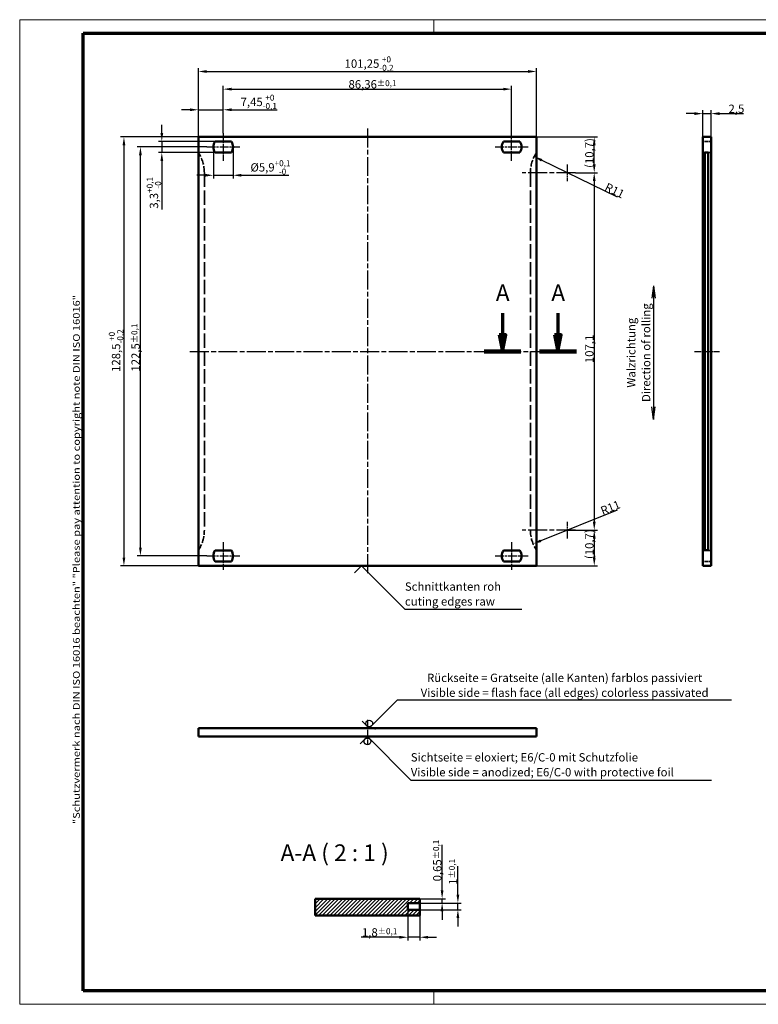
# Model space of a CAD drawing. Units: millimetres. Extents: x 1 to 419, y 1 to 296.
# Drawn here: x 1 to 222, y 1 to 296 of the extents above; entities that cross this region are included whole.
import ezdxf

# ---------------------------------------------------------------- set-up
doc = ezdxf.new("R2010")
doc.units = ezdxf.units.MM
for name, pattern in [('CHAIN', [0.3543, 0.2362, -0.0295, 0.0591, -0.0295]), ('DASH_DOT', [0.37, 0.24, -0.06, 0.01, -0.06]), ('DASHED', [0.2067, 0.1654, -0.0413])]:
    doc.linetypes.add(name, pattern=pattern)
doc.layers.get('0').update_dxf_attribs({"lineweight": 25})
for name, color, linetype, lineweight in [('Bemaßung (ISO)', 1, 'Continuous', 25), ('Mittellinie (ISO)', 1, 'DASH_DOT', 25), ('Mittelpunktmarkierung (ISO)', 1, 'DASH_DOT', 25), ('Rahmen (ISO)', 7, 'Continuous', 70), ('Schnittlinie (ISO)', 3, 'CHAIN', 70), ('Schraffur (ISO)', 1, 'Continuous', 18), ('Sichtbar (ISO)', 7, 'Continuous', 50), ('Sichtbar schmal (ISO)', 1, 'Continuous', 25), ('Skizziergeometrie (ISO)', 7, 'Continuous', 25), ('Symbol (ISO)', 1, 'Continuous', 25), ('Verdeckt (ISO)', 5, 'DASHED', 35)]:
    doc.layers.add(name, color=color, linetype=linetype, lineweight=lineweight)
doc.styles.add('2_5', font='isocpeur.ttf', dxfattribs={"width": 1.1})
doc.styles.add('5', font='isocpeur.ttf', dxfattribs={"width": 1.1})
doc.styles.add('Notiztext (DIN)', font='isocpeur.ttf', dxfattribs={"width": 1.1})
doc.dimstyles.new('01-Bopla$7', dxfattribs={"dimtxt": 2.5, "dimasz": 2.5, "dimexe": 1, "dimexo": 0, "dimgap": 0.2, "dimtad": 1, "dimdec": 6, "dimrnd": 1e-08, "dimtxsty": '2_5', "dimcen": 0.09, "dimdle": 7, "dimclrd": 256, "dimclre": 1, "dimclrt": 5, "dimadec": 6, "dimazin": 2, "dimtfac": 0.72, "dimtdec": 3, "dimtmove": 0, "dimatfit": 3, "dimfxl": 1, "dimtolj": 1, "dimlwd": -1, "dimlwe": 25, "dimarcsym": 0})
doc.dimstyles.new('04-Bopla 2_5 ø', dxfattribs={"dimtxt": 2.5, "dimasz": 2.5, "dimexe": 1, "dimexo": 0, "dimgap": 0.2, "dimtad": 1, "dimdec": 6, "dimrnd": 1e-08, "dimtxsty": '2_5', "dimcen": 0.09, "dimdle": 7, "dimclrd": 1, "dimclre": 1, "dimclrt": 5, "dimadec": 6, "dimazin": 2, "dimtfac": 0.72, "dimtdec": 3, "dimtmove": 0, "dimatfit": 3, "dimfxl": 1, "dimtolj": 1, "dimlwd": 25, "dimlwe": 25, "dimarcsym": 0})
doc.dimstyles.new('Standard (DIN)', dxfattribs={"dimtxt": 2.5, "dimasz": 2.5, "dimexe": 1, "dimexo": 0, "dimgap": 0.2, "dimtad": 1, "dimdec": 6, "dimrnd": 1e-08, "dimtxsty": '2_5', "dimcen": 0.09, "dimdle": 7, "dimclrd": 256, "dimclre": 256, "dimclrt": 5, "dimadec": 6, "dimazin": 2, "dimtfac": 0.72, "dimtmove": 0, "dimatfit": 3, "dimfxl": 1, "dimtolj": 1, "dimlwd": -1, "dimlwe": -1, "dimarcsym": 0})

# ---------------------------------------------------------------- blocks, each defined once
blk = doc.blocks.new('Ränder Bopla-A3-Rahmen')
at = {"color": 1, "linetype": 'Continuous', "lineweight": 18}
for p, q in [((1, 296), (419, 296)), ((1, 1), (1, 296)), ((125, 296), (125, 292)), ((230, 296), (230, 292)), ((419, 296), (419, 1)), ((125, 5), (125, 1)), ((230, 5), (230, 1)), ((419, 1), (1, 1))]:
    blk.add_line(p, q, dxfattribs=at)
at = {"color": 3, "linetype": 'Continuous', "lineweight": 70}
for p, q in [((20, 292), (415, 292)), ((20, 5), (20, 292)), ((415, 292), (415, 5)), ((415, 5), (20, 5))]:
    blk.add_line(p, q, dxfattribs=at)
at = {"layer": 'Rahmen (ISO)', "color": 1, "insert": (19, 55), "char_height": 2.03, "width": 168.977, "attachment_point": 7, "rotation": 90, "style": 'Notiztext (DIN)'}
blk.add_mtext('\\fISOCPEUR|b0|i0;\\W1.20;\\H2.0300;"Schutzvermerk nach DIN ISO 16016 beachten" \\fISOCPEUR|b0|i1;\\W1.20;\\H2.0300;"Please pay attention to copyright note DIN ISO 16016"', dxfattribs=at)
blk = doc.blocks.new('*D83')
at = {"layer": 'Bemaßung (ISO)'}
for p, q in [((52, 269.01), (49.5, 269.01)), ((54.5, 260.86), (54.5, 270.01)), ((54.5, 269.01), (61.95, 269.01)), ((61.95, 262.01), (61.95, 270.01)), ((64.45, 269.01), (78.14, 269.01))]:
    blk.add_line(p, q, dxfattribs=at)
for points in [[(52, 269.43), (52, 268.59), (54.5, 269.01)], [(64.45, 269.43), (64.45, 268.59), (61.95, 269.01)]]:
    blk.add_solid(points, dxfattribs=at)
at = {"layer": 'Defpoints', "color": 0}
for p in [(61.95, 269.01), (54.5, 260.86), (61.95, 262.01)]:
    blk.add_point(p, dxfattribs=at)
at = {"layer": 'Bemaßung (ISO)', "color": 5, "insert": (67.15, 269.21), "char_height": 2.5, "attachment_point": 7, "style": '2_5'}
blk.add_mtext('\\A1;7,45{\\H1.800000;\\S+0^ -0,1;}', dxfattribs=at)
blk = doc.blocks.new('*D84')
at = {"layer": 'Bemaßung (ISO)'}
for p, q in [((54.5, 260.86), (54.5, 281.48)), ((57, 280.48), (153.25, 280.48)), ((155.75, 260.86), (155.75, 281.48))]:
    blk.add_line(p, q, dxfattribs=at)
for points in [[(57, 280.9), (57, 280.06), (54.5, 280.48)], [(153.25, 280.9), (153.25, 280.06), (155.75, 280.48)]]:
    blk.add_solid(points, dxfattribs=at)
at = {"layer": 'Defpoints', "color": 0}
for p in [(155.75, 280.48), (54.5, 260.86), (155.75, 260.86)]:
    blk.add_point(p, dxfattribs=at)
at = {"layer": 'Bemaßung (ISO)', "color": 5, "insert": (98.29, 280.68), "char_height": 2.5, "attachment_point": 7, "style": '2_5'}
blk.add_mtext('\\A1;101,25{\\H1.800000;\\S+0^ -0,2;}', dxfattribs=at)
blk = doc.blocks.new('*D85')
at = {"layer": 'Bemaßung (ISO)'}
for p, q in [((54.5, 260.86), (31.21, 260.86)), ((32.21, 258.36), (32.21, 134.86)), ((54.5, 132.36), (31.21, 132.36))]:
    blk.add_line(p, q, dxfattribs=at)
for points in [[(31.8, 258.36), (32.63, 258.36), (32.21, 260.86)], [(31.8, 134.86), (32.63, 134.86), (32.21, 132.36)]]:
    blk.add_solid(points, dxfattribs=at)
at = {"layer": 'Defpoints', "color": 0}
for p in [(54.5, 260.86), (32.21, 132.36), (54.5, 132.36)]:
    blk.add_point(p, dxfattribs=at)
at = {"layer": 'Bemaßung (ISO)', "color": 5, "insert": (32.01, 190.46), "char_height": 2.5, "attachment_point": 7, "rotation": 90, "style": '2_5'}
blk.add_mtext('\\A1;128,5{\\H1.800000;\\S+0^ -0,2;}', dxfattribs=at)
blk = doc.blocks.new('*D86')
at = {"layer": 'Bemaßung (ISO)'}
for p, q in [((205.57, 260.86), (205.57, 268.86)), ((208.07, 260.86), (208.07, 268.86)), ((203.07, 267.86), (200.57, 267.86)), ((205.57, 267.86), (208.07, 267.86)), ((210.57, 267.86), (217.73, 267.86))]:
    blk.add_line(p, q, dxfattribs=at)
for points in [[(203.07, 268.28), (203.07, 267.44), (205.57, 267.86)], [(210.57, 268.28), (210.57, 267.44), (208.07, 267.86)]]:
    blk.add_solid(points, dxfattribs=at)
at = {"layer": 'Defpoints', "color": 0}
for p in [(208.07, 267.86), (205.57, 260.86), (208.07, 260.86)]:
    blk.add_point(p, dxfattribs=at)
at = {"layer": 'Bemaßung (ISO)', "color": 5, "insert": (213.27, 268.06), "char_height": 2.5, "attachment_point": 7, "style": '2_5'}
blk.add_mtext('\\A1;2,5', dxfattribs=at)
blk = doc.blocks.new('Sichtseite Unten')
at = {"layer": 'Sichtbar schmal (ISO)'}
blk.add_circle((0, -1.41), 1, dxfattribs=at)
at = {"layer": 'Skizziergeometrie (ISO)', "color": 1, "lineweight": 25}
for p, q in [((-2.12, -2.12), (0, 0)), ((0, 0), (13, -13)), ((13, -13), (103, -13))]:
    blk.add_line(p, q, dxfattribs=at)
at = {"layer": 'Symbol (ISO)', "color": 5, "insert": (13, -11.9), "char_height": 2.5, "width": 91.6655, "attachment_point": 7, "line_spacing_factor": 1.068348, "style": 'Notiztext (DIN)'}
blk.add_mtext('\\fISOCPEUR|b0|i0;\\H2.5000;Sichtseite = eloxiert; E6/C-0 mit Schutzfolie\\P\\fISOCPEUR|b0|i1;\\H2.5000;Visible side = anodized; E6/C-0 with protective foil', dxfattribs=at)
blk = doc.blocks.new('Sichtseite Oben')
at = {"layer": 'Sichtbar schmal (ISO)'}
blk.add_circle((0, 1.41), 1, dxfattribs=at)
at = {"layer": 'Skizziergeometrie (ISO)', "color": 1, "lineweight": 25}
for p, q in [((0, 0), (8.5, 8.5)), ((8.5, 8.5), (108.5, 8.5)), ((-2.12, 2.12), (0, 0))]:
    blk.add_line(p, q, dxfattribs=at)
at = {"layer": 'Symbol (ISO)', "color": 5, "insert": (58.5, 9.42), "char_height": 2.5, "width": 105.312, "attachment_point": 8, "line_spacing_factor": 1.068348, "style": 'Notiztext (DIN)'}
blk.add_mtext('\\fISOCPEUR|b0|i0;\\H2.5000;Rückseite = Gratseite (alle Kanten) farblos passiviert\\P\\fISOCPEUR|b0|i1;\\H2.5000;Visible side = flash face (all edges) colorless passivated', dxfattribs=at)
blk = doc.blocks.new('Walzrichtung Senkrecht')
at = {"layer": 'Skizziergeometrie (ISO)', "color": 1, "lineweight": 25}
for p, q in [((0, 20), (-0.49, 16.28)), ((0, 20), (0, -20)), ((0, 20), (0.49, 16.28)), ((0, -20), (-0.49, -16.28)), ((0, -20), (0.49, -16.28))]:
    blk.add_line(p, q, dxfattribs=at)
at = {"layer": 'Symbol (ISO)', "color": 5, "insert": (-0.92, 0), "char_height": 2.5, "width": 36.9588, "attachment_point": 8, "rotation": 90, "line_spacing_factor": 1.068348, "style": 'Notiztext (DIN)'}
blk.add_mtext('Walzrichtung\\P\\fISOCPEUR|b0|i1;\\H2.5000;Direction of rolling', dxfattribs=at)
blk = doc.blocks.new('Schnittkanten')
at = {"layer": 'Skizziergeometrie (ISO)', "color": 1, "lineweight": 25}
for p, q in [((-2.12, -2.12), (0, 0)), ((0, 0), (13, -13)), ((13, -13), (48, -13))]:
    blk.add_line(p, q, dxfattribs=at)
at = {"layer": 'Symbol (ISO)', "color": 5, "insert": (13, -11.9), "char_height": 2.5, "width": 101.2805, "attachment_point": 7, "line_spacing_factor": 1.068348, "style": 'Notiztext (DIN)'}
blk.add_mtext('\\fISOCPEUR|b0|i0;\\H2.5000;Schnittkanten roh\\P\\fISOCPEUR|b0|i1;\\H2.5000;cuting edges raw', dxfattribs=at)
blk = doc.blocks.new('2DTransSchnitt0')
at = {"layer": 'Schnittlinie (ISO)', "linetype": 'Continuous'}
for p, q in [((145.57, 208.03), (145.57, 201.61)), ((162.19, 208.03), (162.19, 201.61)), ((144.57, 201.61), (145.57, 196.61)), ((146.57, 201.61), (144.57, 201.61)), ((145.57, 201.61), (145.57, 196.61)), ((145.57, 196.61), (146.57, 201.61)), ((161.19, 201.61), (162.19, 196.61)), ((163.19, 201.61), (161.19, 201.61)), ((162.19, 201.61), (162.19, 196.61)), ((162.19, 196.61), (163.19, 201.61))]:
    blk.add_line(p, q, dxfattribs=at)
at = {"layer": 'Schnittlinie (ISO)', "linetype": 'Continuous', "lineweight": 140}
for p, q in [((140.06, 196.61), (151.08, 196.61)), ((156.68, 196.61), (167.71, 196.61))]:
    blk.add_line(p, q, dxfattribs=at)
at = {"layer": 'Schnittlinie (ISO)', "linetype": 'Continuous', "flags": 128}
for points in [[(144.57, 201.61), (145.57, 196.61), (146.57, 201.61), (144.57, 201.61)], [(161.19, 201.61), (162.19, 196.61), (163.19, 201.61), (161.19, 201.61)]]:
    blk.add_lwpolyline(points, dxfattribs=at)
at = {"layer": 'Schnittlinie (ISO)'}
for points in [[(144.57, 201.61), (145.57, 196.61), (146.57, 201.61), (144.57, 201.61)], [(161.19, 201.61), (162.19, 196.61), (163.19, 201.61), (161.19, 201.61)]]:
    blk.add_solid(points, dxfattribs=at)
at = {"layer": 'Schnittlinie (ISO)', "char_height": 5, "attachment_point": 7, "line_spacing_factor": 0.25, "style": '5'}
for insert in [(143.57, 210.11), (160.19, 210.11)]:
    blk.add_mtext('A', dxfattribs=dict(at, insert=insert))
blk = doc.blocks.new('*D88')
at = {"layer": 'Bemaßung (ISO)'}
for p, q in [((127.5, 35.13), (127.5, 48.75)), ((120.81, 32.63), (128.5, 32.63)), ((127.5, 31.33), (127.5, 32.63)), ((120.81, 31.33), (128.5, 31.33)), ((127.5, 28.83), (127.5, 26.33))]:
    blk.add_line(p, q, dxfattribs=at)
for points in [[(127.08, 35.13), (127.91, 35.13), (127.5, 32.63)], [(127.08, 28.83), (127.91, 28.83), (127.5, 31.33)]]:
    blk.add_solid(points, dxfattribs=at)
at = {"layer": 'Defpoints', "color": 0}
for p in [(120.81, 32.63), (127.5, 32.63), (120.81, 31.33)]:
    blk.add_point(p, dxfattribs=at)
at = {"layer": 'Bemaßung (ISO)', "color": 5, "insert": (127.3, 37.83), "char_height": 2.5, "attachment_point": 7, "rotation": 90, "style": '2_5'}
blk.add_mtext('\\A1;0,65{\\H1.800000;±0,1}', dxfattribs=at)
blk = doc.blocks.new('*D89')
at = {"layer": 'Bemaßung (ISO)'}
for p, q in [((132.22, 33.83), (132.22, 42.36)), ((120.81, 31.33), (133.22, 31.33)), ((132.22, 29.33), (132.22, 31.33)), ((120.81, 29.33), (133.22, 29.33)), ((132.22, 26.83), (132.22, 24.33))]:
    blk.add_line(p, q, dxfattribs=at)
for points in [[(131.81, 33.83), (132.64, 33.83), (132.22, 31.33)], [(131.81, 26.83), (132.64, 26.83), (132.22, 29.33)]]:
    blk.add_solid(points, dxfattribs=at)
at = {"layer": 'Defpoints', "color": 0}
for p in [(120.81, 31.33), (132.22, 31.33), (120.81, 29.33)]:
    blk.add_point(p, dxfattribs=at)
at = {"layer": 'Bemaßung (ISO)', "color": 5, "insert": (132.02, 36.8), "char_height": 2.5, "attachment_point": 7, "rotation": 90, "style": '2_5'}
blk.add_mtext('\\A1;1{\\H1.800000;±0,1}', dxfattribs=at)
blk = doc.blocks.new('*D90')
at = {"layer": 'Bemaßung (ISO)'}
for p, q in [((117.21, 29.33), (117.21, 20.09)), ((120.81, 27.63), (120.81, 20.09)), ((114.71, 21.09), (103.29, 21.09)), ((120.81, 21.09), (117.21, 21.09)), ((123.31, 21.09), (125.81, 21.09))]:
    blk.add_line(p, q, dxfattribs=at)
for points in [[(114.71, 21.51), (114.71, 20.67), (117.21, 21.09)], [(123.31, 21.51), (123.31, 20.67), (120.81, 21.09)]]:
    blk.add_solid(points, dxfattribs=at)
at = {"layer": 'Defpoints', "color": 0}
for p in [(117.21, 29.33), (120.81, 27.63), (120.81, 21.09)]:
    blk.add_point(p, dxfattribs=at)
at = {"layer": 'Bemaßung (ISO)', "color": 5, "insert": (103.49, 21.29), "char_height": 2.5, "attachment_point": 7, "style": '2_5'}
blk.add_mtext('\\A1;1,8{\\H1.800000;±0,1}', dxfattribs=at)
blk = doc.blocks.new('*D91')
at = {"layer": 'Bemaßung (ISO)'}
for p, q in [((167.45, 250.16), (174.05, 250.16)), ((173.05, 247.66), (173.05, 145.56)), ((167.45, 143.06), (174.05, 143.06))]:
    blk.add_line(p, q, dxfattribs=at)
for points in [[(172.64, 247.66), (173.47, 247.66), (173.05, 250.16)], [(172.64, 145.56), (173.47, 145.56), (173.05, 143.06)]]:
    blk.add_solid(points, dxfattribs=at)
at = {"layer": 'Defpoints', "color": 0}
for p in [(167.45, 250.16), (167.45, 143.06), (173.05, 143.06)]:
    blk.add_point(p, dxfattribs=at)
at = {"layer": 'Bemaßung (ISO)', "color": 5, "insert": (172.85, 193.1), "char_height": 2.5, "attachment_point": 7, "rotation": 90, "style": '2_5'}
blk.add_mtext('\\A1;107,1', dxfattribs=at)
blk = doc.blocks.new('*D92')
at = {"layer": 'Bemaßung (ISO)'}
for p, q in [((155.75, 260.86), (174.05, 260.86)), ((173.05, 252.66), (173.05, 258.36)), ((167.45, 250.16), (174.05, 250.16))]:
    blk.add_line(p, q, dxfattribs=at)
for points in [[(172.64, 258.36), (173.47, 258.36), (173.05, 260.86)], [(172.64, 252.66), (173.47, 252.66), (173.05, 250.16)]]:
    blk.add_solid(points, dxfattribs=at)
at = {"layer": 'Defpoints', "color": 0}
for p in [(155.75, 260.86), (173.05, 260.86), (167.45, 250.16)]:
    blk.add_point(p, dxfattribs=at)
at = {"layer": 'Bemaßung (ISO)', "color": 5, "insert": (172.85, 251.59), "char_height": 2.5, "attachment_point": 7, "rotation": 90, "style": '2_5'}
blk.add_mtext('\\A1;(10,7)', dxfattribs=at)
blk = doc.blocks.new('*D93')
at = {"layer": 'Bemaßung (ISO)'}
for p, q in [((164.95, 143.06), (174.05, 143.06)), ((173.05, 140.56), (173.05, 134.86)), ((155.75, 132.36), (174.05, 132.36))]:
    blk.add_line(p, q, dxfattribs=at)
for points in [[(172.64, 140.56), (173.47, 140.56), (173.05, 143.06)], [(172.64, 134.86), (173.47, 134.86), (173.05, 132.36)]]:
    blk.add_solid(points, dxfattribs=at)
at = {"layer": 'Defpoints', "color": 0}
for p in [(164.95, 143.06), (155.75, 132.36), (173.05, 132.36)]:
    blk.add_point(p, dxfattribs=at)
at = {"layer": 'Bemaßung (ISO)', "color": 5, "insert": (172.85, 134.4), "char_height": 2.5, "attachment_point": 7, "rotation": 90, "style": '2_5'}
blk.add_mtext('\\A1;(10,7)', dxfattribs=at)
blk = doc.blocks.new('*D94')
at = {"layer": 'Bemaßung (ISO)'}
blk.add_line((179.99, 242.8), (157.31, 253.9), dxfattribs=at)
blk.add_solid([(157.5, 254.27), (157.13, 253.52), (155.07, 255)], dxfattribs=at)
at = {"layer": 'Defpoints', "color": 0}
for p in [(155.07, 255), (164.95, 250.16)]:
    blk.add_point(p, dxfattribs=at)
at = {"layer": 'Bemaßung (ISO)', "color": 5, "insert": (175.95, 245), "char_height": 2.5, "attachment_point": 7, "rotation": 333.9216, "style": '2_5'}
blk.add_mtext('\\A1;R11', dxfattribs=at)
blk = doc.blocks.new('*D95')
at = {"layer": 'Bemaßung (ISO)'}
blk.add_line((179.94, 149.08), (157.06, 139.89), dxfattribs=at)
blk.add_solid([(156.91, 140.28), (157.22, 139.5), (154.74, 138.96)], dxfattribs=at)
at = {"layer": 'Defpoints', "color": 0}
for p in [(164.95, 143.06), (154.74, 138.96)]:
    blk.add_point(p, dxfattribs=at)
at = {"layer": 'Bemaßung (ISO)', "color": 5, "insert": (175.59, 147.55), "char_height": 2.5, "attachment_point": 7, "rotation": 21.8891, "style": '2_5'}
blk.add_mtext('\\A1;R11', dxfattribs=at)
blk = doc.blocks.new('*D97')
at = {"layer": 'Bemaßung (ISO)', "color": 1, "linetype": 'Continuous', "lineweight": 25}
for p, q in [((59, 257.86), (59, 248.39)), ((64.9, 257.86), (64.9, 248.39)), ((56.5, 249.39), (54, 249.39)), ((59, 249.39), (64.9, 249.39)), ((67.4, 249.39), (81.61, 249.39))]:
    blk.add_line(p, q, dxfattribs=at)
at = {"layer": 'Bemaßung (ISO)', "color": 1, "linetype": 'Continuous'}
for points in [[(56.5, 249.81), (56.5, 248.97), (59, 249.39)], [(67.4, 249.81), (67.4, 248.97), (64.9, 249.39)]]:
    blk.add_solid(points, dxfattribs=at)
at = {"layer": 'Defpoints', "color": 0, "linetype": 'Continuous'}
for p in [(59, 257.86), (64.9, 257.86), (64.9, 249.39)]:
    blk.add_point(p, dxfattribs=at)
at = {"layer": 'Bemaßung (ISO)', "color": 5, "linetype": 'Continuous', "lineweight": 25, "insert": (70.1, 249.59), "char_height": 2.5, "attachment_point": 7, "style": '2_5'}
blk.add_mtext('\\A1;\\fISOCPEUR|b0|i0;\\H2.4873;Ø5,9{\\H1.800000;\\S+0,1^ -0;}', dxfattribs=at)
blk = doc.blocks.new('*D98')
at = {"layer": 'Bemaßung (ISO)'}
for p, q in [((57, 257.86), (36.15, 257.86)), ((37.15, 137.86), (37.15, 255.36)), ((57, 135.36), (36.15, 135.36))]:
    blk.add_line(p, q, dxfattribs=at)
for points in [[(36.73, 255.36), (37.57, 255.36), (37.15, 257.86)], [(36.73, 137.86), (37.57, 137.86), (37.15, 135.36)]]:
    blk.add_solid(points, dxfattribs=at)
at = {"layer": 'Defpoints', "color": 0}
for p in [(37.15, 257.86), (57, 257.86), (57, 135.36)]:
    blk.add_point(p, dxfattribs=at)
at = {"layer": 'Bemaßung (ISO)', "color": 5, "insert": (36.95, 190.56), "char_height": 2.5, "attachment_point": 7, "rotation": 90, "style": '2_5'}
blk.add_mtext('\\A1;122,5{\\H1.800000;±0,1}', dxfattribs=at)
blk = doc.blocks.new('*D99')
at = {"layer": 'Bemaßung (ISO)'}
for p, q in [((43.56, 262.01), (43.56, 264.51)), ((59.5, 259.51), (42.56, 259.51)), ((43.56, 259.51), (43.56, 256.21)), ((59.5, 256.21), (42.56, 256.21)), ((43.56, 253.71), (43.56, 239.17))]:
    blk.add_line(p, q, dxfattribs=at)
for points in [[(43.15, 262.01), (43.98, 262.01), (43.56, 259.51)], [(43.15, 253.71), (43.98, 253.71), (43.56, 256.21)]]:
    blk.add_solid(points, dxfattribs=at)
at = {"layer": 'Defpoints', "color": 0}
for p in [(59.5, 259.51), (43.56, 256.21), (59.5, 256.21)]:
    blk.add_point(p, dxfattribs=at)
at = {"layer": 'Bemaßung (ISO)', "color": 5, "insert": (43.36, 239.37), "char_height": 2.5, "attachment_point": 7, "rotation": 90, "style": '2_5'}
blk.add_mtext('\\A1;3,3{\\H1.800000;\\S+0,1^ -0;}', dxfattribs=at)
blk = doc.blocks.new('*D100')
at = {"layer": 'Bemaßung (ISO)'}
for p, q in [((61.95, 262.01), (61.95, 276.19)), ((64.45, 275.19), (145.81, 275.19)), ((148.31, 262.01), (148.31, 276.19))]:
    blk.add_line(p, q, dxfattribs=at)
for points in [[(64.45, 275.61), (64.45, 274.78), (61.95, 275.19)], [(145.81, 275.61), (145.81, 274.78), (148.31, 275.19)]]:
    blk.add_solid(points, dxfattribs=at)
at = {"layer": 'Defpoints', "color": 0}
for p in [(148.31, 275.19), (61.95, 262.01), (148.31, 262.01)]:
    blk.add_point(p, dxfattribs=at)
at = {"layer": 'Bemaßung (ISO)', "color": 5, "insert": (99.46, 275.39), "char_height": 2.5, "attachment_point": 7, "style": '2_5'}
blk.add_mtext('\\A1;86,36{\\H1.800000;±0,1}', dxfattribs=at)

msp = doc.modelspace()

# ---------------------------------------------------------------- hatches: boundary and pattern name
at = {"layer": 'Schraffur (ISO)'}
h = msp.add_hatch(dxfattribs=at)
h.set_pattern_fill('ANSI31', color=256, scale=6.35, style=0)
h.set_pattern_definition([(45, (0, 0), (-0.561266, 0.561266), [])])
h.paths.add_polyline_path([(89.4349641, 27.6277074), (89.4349641, 32.6277074), (120.8107474, 32.6277074), (120.8107474, 31.3277074), (117.2107474, 31.3277074), (117.2107474, 29.3277074), (120.8107474, 29.3277074), (120.8107474, 27.6277074)])

# ---------------------------------------------------------------- linework, layer by layer
at = {"layer": 'Mittellinie (ISO)', "linetype": 'CHAIN', "ltscale": 23.990969}
for p, q in [((105.1228557, 263.3602324), (105.1228557, 129.8602324)), ((51.9978557, 196.6102324), (158.2478557, 196.6102324))]:
    msp.add_line(p, q, dxfattribs=at)
at = {"layer": 'Mittellinie (ISO)', "linetype": 'CHAIN', "ltscale": 9.222921}
for p, q in [((61.9478557, 262.0102324), (61.9478557, 253.7102324)), ((148.3078557, 253.7102324), (148.3078557, 262.0102324)), ((61.9478557, 139.5102324), (61.9478557, 131.2102324)), ((148.3078557, 139.5102324), (148.3078557, 131.2102324))]:
    msp.add_line(p, q, dxfattribs=at)
at = {"layer": 'Mittellinie (ISO)', "linetype": 'CHAIN', "ltscale": 10.990639}
for p, q in [((57.0024519, 257.8602324), (66.8932596, 257.8602324)), ((143.3624519, 257.8602324), (153.2532596, 257.8602324)), ((57.0024519, 135.3602324), (66.8932596, 135.3602324)), ((143.3624519, 135.3602324), (153.2532596, 135.3602324))]:
    msp.add_line(p, q, dxfattribs=at)
at = {"layer": 'Mittellinie (ISO)', "linetype": 'CHAIN', "ltscale": 8.333956}
for p, q in [((203.0709449, 196.6102324), (210.5709449, 196.6102324)), ((105.1228557, 86.195363), (105.1228557, 78.695363))]:
    msp.add_line(p, q, dxfattribs=at)
at = {"layer": 'Mittelpunktmarkierung (ISO)', "linetype": 'CHAIN', "ltscale": 5.555937}
for p, q in [((164.9478557, 252.6602324), (164.9478557, 247.6602324)), ((164.9478557, 145.5602324), (164.9478557, 140.5602324))]:
    msp.add_line(p, q, dxfattribs=at)
at = {"layer": 'Mittelpunktmarkierung (ISO)', "linetype": 'CHAIN', "ltscale": 23.990969}
for p, q in [((167.4478557, 250.1602324), (151.4478557, 250.1602324)), ((167.4478557, 143.0602324), (151.4478557, 143.0602324))]:
    msp.add_line(p, q, dxfattribs=at)
at = {"layer": 'Sichtbar (ISO)'}
for p, q in [((54.4978557, 132.3602324), (54.4978557, 260.8602324)), ((54.4978557, 260.8602324), (155.7478557, 260.8602324)), ((155.7478557, 260.8602324), (155.7478557, 132.3602324)), ((205.5709449, 260.8602324), (208.0709449, 260.8602324)), ((205.5709449, 132.3602324), (205.5709449, 260.8602324)), ((208.0709449, 132.3602324), (208.0709449, 260.8602324)), ((59.5024519, 259.5102324), (64.3932596, 259.5102324)), ((145.8624519, 259.5102324), (150.7532596, 259.5102324)), ((64.3932596, 256.2102324), (59.5024519, 256.2102324)), ((150.7532596, 256.2102324), (145.8624519, 256.2102324)), ((206.2209449, 256.1901578), (207.2209449, 256.1901578)), ((206.2209449, 137.030307), (206.2209449, 256.1901578)), ((207.2209449, 256.1901578), (207.2209449, 137.030307)), ((59.5024519, 137.0102324), (64.3932596, 137.0102324)), ((145.8624519, 137.0102324), (150.7532596, 137.0102324)), ((207.2209449, 137.030307), (206.2209449, 137.030307)), ((64.3932596, 133.7102324), (59.5024519, 133.7102324)), ((150.7532596, 133.7102324), (145.8624519, 133.7102324)), ((155.7478557, 132.3602324), (54.4978557, 132.3602324)), ((205.5709449, 132.3602324), (208.0709449, 132.3602324)), ((54.4978557, 83.695363), (54.4978557, 81.195363)), ((54.4978557, 83.695363), (155.7478557, 83.695363)), ((155.7478557, 83.695363), (155.7478557, 81.195363)), ((54.4978557, 81.195363), (155.7478557, 81.195363)), ((89.4349641, 27.6277074), (89.4349641, 32.6277074)), ((120.8107474, 32.6277074), (89.4349641, 32.6277074)), ((120.8107474, 31.3277074), (120.8107474, 32.6277074)), ((117.2107474, 29.3277074), (117.2107474, 31.3277074)), ((117.2107474, 31.3277074), (120.8107474, 31.3277074)), ((120.8107474, 31.3277074), (120.8107474, 29.3277074)), ((89.4349641, 27.6277074), (120.8107474, 27.6277074)), ((120.8107474, 29.3277074), (117.2107474, 29.3277074)), ((120.8107474, 27.6277074), (120.8107474, 29.3277074))]:
    msp.add_line(p, q, dxfattribs=at)
for centre, start, end in [((61.9478557, 257.8602324), 145.991075173, 214.008924827), ((61.9478557, 257.8602324), 325.991075173, 34.008924827), ((148.3078557, 257.8602324), 145.991075173, 214.008924827), ((148.3078557, 257.8602324), 325.991075173, 34.008924827), ((61.9478557, 135.3602324), 145.991075173, 214.008924827), ((61.9478557, 135.3602324), 325.991075173, 34.008924827), ((148.3078557, 135.3602324), 145.991075173, 214.008924827), ((148.3078557, 135.3602324), 325.991075173, 34.008924827)]:
    msp.add_arc(centre, 2.95, start, end, dxfattribs=at)
at = {"layer": 'Verdeckt (ISO)', "ltscale": 4.761642}
for p, q in [((208.0709449, 259.5102324), (205.5709449, 259.5102324)), ((208.0709449, 256.2102324), (205.5709449, 256.2102324)), ((208.0709449, 137.0102324), (205.5709449, 137.0102324)), ((208.0709449, 133.7102324), (205.5709449, 133.7102324))]:
    msp.add_line(p, q, dxfattribs=at)
at = {"layer": 'Verdeckt (ISO)', "ltscale": 25.907112}
for p, q in [((56.2978557, 250.1602324), (56.2978557, 143.0602324)), ((153.9478557, 250.1602324), (153.9478557, 143.0602324))]:
    msp.add_line(p, q, dxfattribs=at)
at = {"layer": 'Verdeckt (ISO)', "ltscale": 12.155649}
for centre, start, end in [((45.2978557, 250.1602324), 0, 33.241902535), ((164.9478557, 250.1602324), 146.758097465, 180), ((45.2978557, 143.0602324), 326.758097465, 0), ((164.9478557, 143.0602324), 180, 213.241902535)]:
    msp.add_arc(centre, 11, start, end, dxfattribs=at)

# ---------------------------------------------------------------- block references
for name, p in [('Ränder Bopla-A3-Rahmen', (0, 0)), ('Walzrichtung Senkrecht', (190.7664297, 196.2405807)), ('Schnittkanten', (103.3571467, 132.3602324)), ('Sichtseite Oben', (105.6841693, 83.695363)), ('Sichtseite Unten', (105.1228557, 81.195363))]:
    msp.add_blockref(name, p)
at = {"layer": 'Schnittlinie (ISO)'}
msp.add_blockref('2DTransSchnitt0', (0, 0), dxfattribs=at)

# ---------------------------------------------------------------- texts
at = {"layer": 'Symbol (ISO)', "color": 3, "insert": (79.1182684, 42.3504181), "char_height": 5, "attachment_point": 7, "line_spacing_factor": 0.25, "style": '5'}
msp.add_mtext('A-A ( 2 : 1 )', dxfattribs=at)

# ---------------------------------------------------------------- dimensions: what is measured, and where the dimension line sits
at = {"layer": 'Bemaßung (ISO)'}
for base, p1, p2, angle, override, picture, middle in [((155.7478557, 280.478774), (54.4978557, 260.8602324), (155.7478557, 260.8602324), 180, {"dimgap": 0.2, "dimdec": 6, "dimtol": 1, "dimlim": 0, "dimtp": 0, "dimtm": 0.2, "dimtdec": 2, "dimtofl": 0, "dimatfit": 1}, '*D84', (105.1228557, 280.478774)), ((148.3078557, 275.1927328), (61.9478557, 262.0102324), (148.3078557, 262.0102324), 180, {"dimgap": 0.2, "dimdec": 6, "dimtol": 1, "dimlim": 0, "dimtp": 0.1, "dimtm": 0.1, "dimtdec": 2, "dimtofl": 0, "dimatfit": 1}, '*D100', (105.7851369, 275.1927328)), ((61.9478557, 269.0102324), (54.4978557, 260.8602324), (61.9478557, 262.0102324), 180, {"dimgap": 0.2, "dimdec": 6, "dimtol": 1, "dimlim": 0, "dimtp": 0, "dimtm": 0.1, "dimtdec": 2, "dimtofl": 1, "dimatfit": 1}, '*D83', (72.5461057, 269.0102324)), ((208.0709449, 267.8602324), (205.5709449, 260.8602324), (208.0709449, 260.8602324), 180, {"dimgap": 0.2, "dimdec": 6, "dimtol": 0, "dimlim": 0, "dimtp": 0, "dimtm": 0, "dimtdec": 2, "dimtofl": 1, "dimatfit": 1}, '*D86', (215.4021949, 267.8602324)), ((43.5625161, 256.2102324), (59.5024519, 259.5102324), (59.5024519, 256.2102324), 90, {"dimgap": 0.2, "dimdec": 6, "dimtol": 1, "dimlim": 0, "dimtp": 0.1, "dimtm": 1e-09, "dimtdec": 2, "dimtofl": 1, "dimatfit": 1}, '*D99', (43.5625161, 243.6639579)), ((32.2122789, 132.3602324), (54.4978557, 260.8602324), (54.4978557, 132.3602324), 90, {"dimgap": 0.2, "dimdec": 6, "dimtol": 1, "dimlim": 0, "dimtp": 0, "dimtm": 0.2, "dimtdec": 2, "dimtofl": 0, "dimatfit": 1}, '*D85', (32.2122789, 196.6102324)), ((37.1511988, 257.8602324), (57.0024519, 135.3602324), (57.0024519, 257.8602324), 90, {"dimgap": 0.2, "dimdec": 6, "dimtol": 1, "dimlim": 0, "dimtp": 0.1, "dimtm": 0.1, "dimtdec": 2, "dimtofl": 0, "dimatfit": 1}, '*D98', (37.1511988, 196.6102324)), ((173.0541511, 143.0602324), (167.4478557, 250.1602324), (167.4478557, 143.0602324), 90, {"dimgap": 0.2, "dimdec": 6, "dimtol": 0, "dimlim": 0, "dimtp": 0, "dimtm": 0, "dimtdec": 2, "dimtofl": 0, "dimatfit": 1}, '*D91', (173.0541511, 196.6102324)), ((127.497031, 32.6277074), (120.8107474, 31.3277074), (120.8107474, 32.6277074), 90, {"dimgap": 0.2, "dimdec": 6, "dimlfac": 0.5, "dimtol": 1, "dimlim": 0, "dimtp": 0.1, "dimtm": 0.1, "dimtdec": 2, "dimtofl": 1, "dimatfit": 1}, '*D88', (127.497031, 43.1874574)), ((132.2249175, 31.3277074), (120.8107474, 29.3277074), (120.8107474, 31.3277074), 90, {"dimgap": 0.2, "dimdec": 6, "dimlfac": 0.5, "dimtol": 1, "dimlim": 0, "dimtp": 0.1, "dimtm": 0.1, "dimtdec": 2, "dimtofl": 1, "dimatfit": 1}, '*D89', (132.2249175, 39.4812074)), ((120.8107474, 21.0888917), (117.2107474, 29.3277074), (120.8107474, 27.6277074), 180, {"dimgap": 0.2, "dimdec": 6, "dimlfac": 0.5, "dimtol": 1, "dimlim": 0, "dimtp": 0.1, "dimtm": 0.1, "dimtdec": 2, "dimtofl": 1, "dimatfit": 1}, '*D90', (107.6134974, 21.0888917))]:
    dim = msp.add_linear_dim(base=base, p1=p1, p2=p2, angle=angle, dimstyle='Standard (DIN)', override=override, dxfattribs=at)
    dim.commit()
    dim.dimension.update_dxf_attribs({"geometry": picture, "text_midpoint": middle, "dimtype": 160})
for base, p1, p2, picture, middle in [((173.0541511, 260.8602324), (167.4478557, 250.1602324), (155.7478557, 260.8602324), '*D92', (173.0541511, 255.5102324)), ((173.0541511, 132.3602324), (164.9478557, 143.0602324), (155.7478557, 132.3602324), '*D93', (173.0541511, 138.3222898))]:
    dim = msp.add_linear_dim(base=base, p1=p1, p2=p2, angle=90, text='(<>)', dimstyle='Standard (DIN)', override={"dimgap": 0.2, "dimdec": 6, "dimtol": 0, "dimlim": 0, "dimtp": 0, "dimtm": 0, "dimtdec": 2, "dimtofl": 0, "dimatfit": 1}, dxfattribs=at)
    dim.commit()
    dim.dimension.update_dxf_attribs({"geometry": picture, "text_midpoint": middle, "dimtype": 160})
at = {"layer": 'Bemaßung (ISO)', "color": 1, "linetype": 'Continuous', "lineweight": 25}
dim = msp.add_linear_dim(base=(64.8978557, 249.3912508), p1=(58.9978557, 257.8602324), p2=(64.8978557, 257.8602324), angle=180, text='\\fISOCPEUR|b0|i0;\\H2.4873;Ø<>', dimstyle='04-Bopla 2_5 ø', override={"dimgap": 0.2, "dimdec": 6, "dimtol": 1, "dimlim": 0, "dimtp": 0.1, "dimtm": 1e-09, "dimtdec": 3, "dimtofl": 1, "dimatfit": 1}, dxfattribs=at)
dim.commit()
dim.dimension.update_dxf_attribs({"geometry": '*D97', "text_midpoint": (75.7525954, 249.3912508), "dimtype": 160})
at = {"layer": 'Bemaßung (ISO)'}
for center, mpoint, picture, middle in [((164.9478557, 250.1602324), (155.0677299, 254.9958414), '*D94', (177.8371063, 243.8518739)), ((164.9478557, 143.0602324), (154.7408785, 138.9593038), '*D95', (177.7087564, 148.1872687))]:
    dim = msp.add_radius_dim(center=center, mpoint=mpoint, dimstyle='Standard (DIN)', override={"dimgap": 0.2, "dimdec": 6, "dimcen": 0, "dimtol": 0, "dimlim": 0, "dimtp": 0, "dimtm": 0, "dimtdec": 2, "dimtofl": 0}, dxfattribs=at)
    dim.commit()
    dim.dimension.update_dxf_attribs({"geometry": picture, "text_midpoint": middle, "dimtype": 164})

# ---------------------------------------------------------------- leaders
at = {"layer": 'Symbol (ISO)'}
msp.add_leader([(105.1228557, 83.695363), (105.6841693, 83.695363)], dimstyle='01-Bopla$7', override={"dimtad": 0}, dxfattribs=at)

doc.saveas('drawing.dxf')
